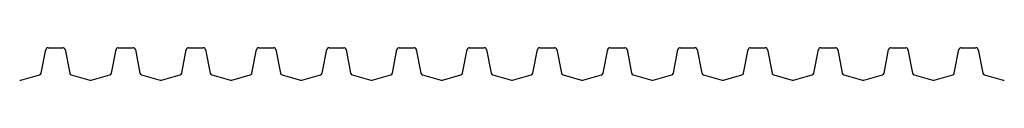
# Model space of a CAD drawing. Units: millimetres. Extents: x 6266 to 18261, y 1043 to 15441.
# Drawn here: x 10009 to 10857, y 4688 to 4716 of the extents above; entities that cross this region are included whole.
import ezdxf

# ---------------------------------------------------------------- set-up
doc = ezdxf.new("R2010")
doc.units = ezdxf.units.MM
doc.header["$LTSCALE"] = 40

msp = doc.modelspace()

# ---------------------------------------------------------------- linework, layer by layer
at = {"color": 7, "linetype": 'Continuous', "lineweight": 25}
for p, q in [((10033.52, 4716.33), (10046.23, 4716.33)), ((10094.02, 4716.33), (10106.73, 4716.33)), ((10154.52, 4716.33), (10167.23, 4716.33)), ((10215.02, 4716.33), (10227.73, 4716.33)), ((10275.52, 4716.33), (10288.23, 4716.33)), ((10336.02, 4716.33), (10348.73, 4716.33)), ((10396.52, 4716.33), (10409.23, 4716.33)), ((10457.02, 4716.33), (10469.73, 4716.33)), ((10517.52, 4716.33), (10530.23, 4716.33)), ((10578.02, 4716.33), (10590.73, 4716.33)), ((10638.52, 4716.33), (10651.23, 4716.33)), ((10699.02, 4716.33), (10711.73, 4716.33)), ((10759.52, 4716.33), (10772.23, 4716.33)), ((10820.02, 4716.33), (10832.73, 4716.33)), ((10027.61, 4694.54), (10031.56, 4714.72)), ((10048.19, 4714.72), (10052.14, 4694.54)), ((10088.11, 4694.54), (10092.06, 4714.72)), ((10108.69, 4714.72), (10112.64, 4694.54)), ((10148.61, 4694.54), (10152.56, 4714.72)), ((10169.19, 4714.72), (10173.14, 4694.54)), ((10209.11, 4694.54), (10213.06, 4714.72)), ((10229.69, 4714.72), (10233.64, 4694.54)), ((10269.61, 4694.54), (10273.56, 4714.72)), ((10290.19, 4714.72), (10294.14, 4694.54)), ((10330.11, 4694.54), (10334.06, 4714.72)), ((10350.69, 4714.72), (10354.64, 4694.54)), ((10390.61, 4694.54), (10394.56, 4714.72)), ((10411.19, 4714.72), (10415.14, 4694.54)), ((10451.11, 4694.54), (10455.06, 4714.72)), ((10471.69, 4714.72), (10475.64, 4694.54)), ((10511.61, 4694.54), (10515.56, 4714.72)), ((10532.19, 4714.72), (10536.14, 4694.54)), ((10572.11, 4694.54), (10576.06, 4714.72)), ((10592.69, 4714.72), (10596.64, 4694.54)), ((10632.61, 4694.54), (10636.56, 4714.72)), ((10653.19, 4714.72), (10657.14, 4694.54)), ((10693.11, 4694.54), (10697.06, 4714.72)), ((10713.69, 4714.72), (10717.64, 4694.54)), ((10753.61, 4694.54), (10757.56, 4714.72)), ((10774.19, 4714.72), (10778.14, 4694.54)), ((10814.11, 4694.54), (10818.06, 4714.72)), ((10834.69, 4714.72), (10838.64, 4694.54)), ((10010.17, 4688.49), (10026.19, 4693)), ((10053.56, 4693), (10069.58, 4688.49)), ((10070.67, 4688.49), (10086.69, 4693)), ((10114.06, 4693), (10130.08, 4688.49)), ((10131.17, 4688.49), (10147.19, 4693)), ((10174.56, 4693), (10190.58, 4688.49)), ((10191.67, 4688.49), (10207.69, 4693)), ((10235.06, 4693), (10251.08, 4688.49)), ((10252.17, 4688.49), (10268.19, 4693)), ((10295.56, 4693), (10311.58, 4688.49)), ((10312.67, 4688.49), (10328.69, 4693)), ((10356.06, 4693), (10372.08, 4688.49)), ((10373.17, 4688.49), (10389.19, 4693)), ((10416.56, 4693), (10432.58, 4688.49)), ((10433.67, 4688.49), (10449.69, 4693)), ((10477.06, 4693), (10493.08, 4688.49)), ((10494.17, 4688.49), (10510.19, 4693)), ((10537.56, 4693), (10553.58, 4688.49)), ((10554.67, 4688.49), (10570.69, 4693)), ((10598.06, 4693), (10614.08, 4688.49)), ((10615.17, 4688.49), (10631.19, 4693)), ((10658.56, 4693), (10674.58, 4688.49)), ((10675.67, 4688.49), (10691.69, 4693)), ((10719.06, 4693), (10735.08, 4688.49)), ((10736.17, 4688.49), (10752.19, 4693)), ((10779.56, 4693), (10795.58, 4688.49)), ((10796.67, 4688.49), (10812.69, 4693)), ((10840.06, 4693), (10856.08, 4688.49))]:
    msp.add_line(p, q, dxfattribs=at)
for centre, start, end in [((10033.52, 4714.33), 90, 168.9298), ((10046.23, 4714.33), 11.0702, 90), ((10094.02, 4714.33), 90, 168.9298), ((10106.73, 4714.33), 11.0702, 90), ((10154.52, 4714.33), 90, 168.9298), ((10167.23, 4714.33), 11.0702, 90), ((10215.02, 4714.33), 90, 168.9298), ((10227.73, 4714.33), 11.0702, 90), ((10275.52, 4714.33), 90, 168.9298), ((10288.23, 4714.33), 11.0702, 90), ((10336.02, 4714.33), 90, 168.9298), ((10348.73, 4714.33), 11.0702, 90), ((10396.52, 4714.33), 90, 168.9298), ((10409.23, 4714.33), 11.0702, 90), ((10457.02, 4714.33), 90, 168.9298), ((10469.73, 4714.33), 11.0702, 90), ((10517.52, 4714.33), 90, 168.9298), ((10530.23, 4714.33), 11.0702, 90), ((10578.02, 4714.33), 90, 168.9298), ((10590.73, 4714.33), 11.0702, 90), ((10638.52, 4714.33), 90, 168.9298), ((10651.23, 4714.33), 11.0702, 90), ((10699.02, 4714.33), 90, 168.9298), ((10711.73, 4714.33), 11.0702, 90), ((10759.52, 4714.33), 90, 168.9298), ((10772.23, 4714.33), 11.0702, 90), ((10820.02, 4714.33), 90, 168.9298), ((10832.73, 4714.33), 11.0702, 90), ((10025.65, 4694.93), 285.732, 348.9298), ((10054.1, 4694.93), 191.0702, 254.268), ((10086.15, 4694.93), 285.732, 348.9298), ((10114.6, 4694.93), 191.0702, 254.268), ((10146.65, 4694.93), 285.732, 348.9298), ((10175.1, 4694.93), 191.0702, 254.268), ((10207.15, 4694.93), 285.732, 348.9298), ((10235.6, 4694.93), 191.0702, 254.268), ((10267.65, 4694.93), 285.732, 348.9298), ((10296.1, 4694.93), 191.0702, 254.268), ((10328.15, 4694.93), 285.732, 348.9298), ((10356.6, 4694.93), 191.0702, 254.268), ((10388.65, 4694.93), 285.732, 348.9298), ((10417.1, 4694.93), 191.0702, 254.268), ((10449.15, 4694.93), 285.732, 348.9298), ((10477.6, 4694.93), 191.0702, 254.268), ((10509.65, 4694.93), 285.732, 348.9298), ((10538.1, 4694.93), 191.0702, 254.268), ((10570.15, 4694.93), 285.732, 348.9298), ((10598.6, 4694.93), 191.0702, 254.268), ((10630.65, 4694.93), 285.732, 348.9298), ((10659.1, 4694.93), 191.0702, 254.268), ((10691.15, 4694.93), 285.732, 348.9298), ((10719.6, 4694.93), 191.0702, 254.268), ((10751.65, 4694.93), 285.732, 348.9298), ((10780.1, 4694.93), 191.0702, 254.268), ((10812.15, 4694.93), 285.732, 348.9298), ((10840.6, 4694.93), 191.0702, 254.268), ((10009.62, 4690.41), 254.268, 285.732), ((10070.12, 4690.41), 254.268, 285.732), ((10130.62, 4690.41), 254.268, 285.732), ((10191.12, 4690.41), 254.268, 285.732), ((10251.62, 4690.41), 254.268, 285.732), ((10312.12, 4690.41), 254.268, 285.732), ((10372.62, 4690.41), 254.268, 285.732), ((10433.12, 4690.41), 254.268, 285.732), ((10493.62, 4690.41), 254.268, 285.732), ((10554.12, 4690.41), 254.268, 285.732), ((10614.62, 4690.41), 254.268, 285.732), ((10675.12, 4690.41), 254.268, 285.732), ((10735.62, 4690.41), 254.268, 285.732), ((10796.12, 4690.41), 254.268, 285.732), ((10856.62, 4690.41), 254.268, 285.732)]:
    msp.add_arc(centre, 2, start, end, dxfattribs=at)

doc.saveas('drawing.dxf')
